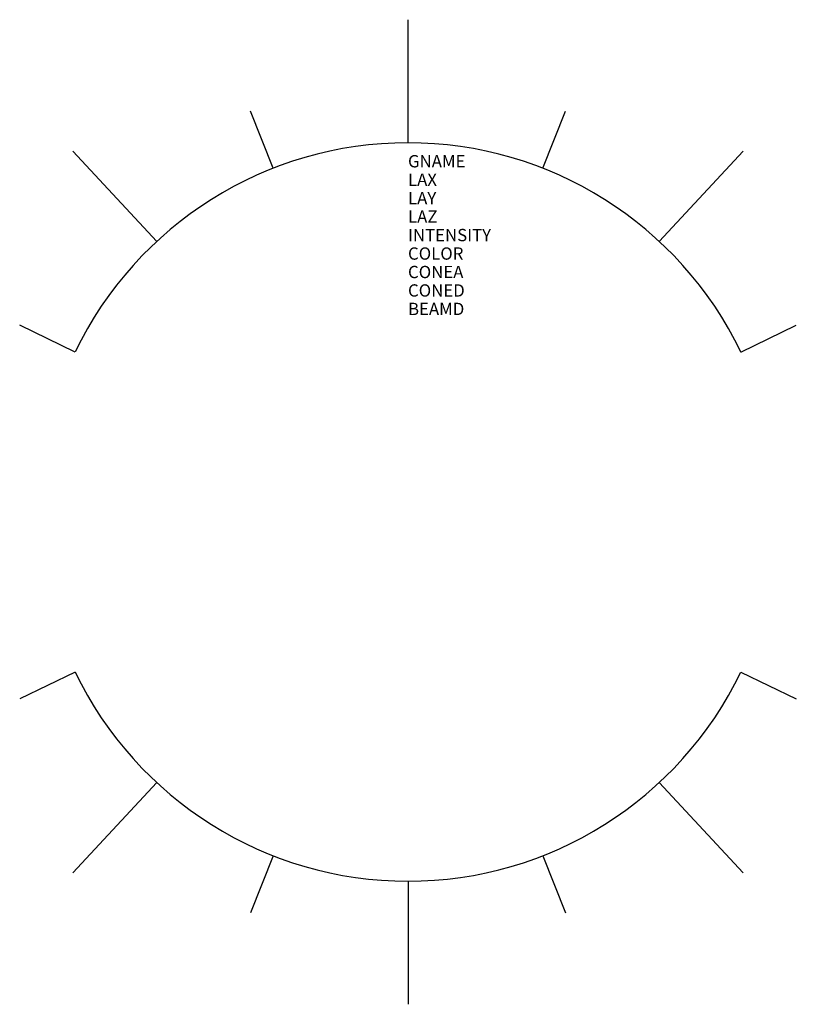
# Model space of a CAD drawing. Extents: x -0.315 to 0.315, y -0.4 to 0.4.
import ezdxf

# ---------------------------------------------------------------- set-up
doc = ezdxf.new("R2010")
doc.units = 0
doc.layers.add('ASHADE', color=7, linetype='CONTINUOUS')

msp = doc.modelspace()

# ---------------------------------------------------------------- linework, layer by layer
at = {"layer": 'ASHADE', "color": 7, "linetype": 'CONTINUOUS'}
for p, q in [((0, 0.3), (0, 0.4)), ((-0.10966, 0.27924), (-0.12794, 0.32578)), ((0.10966, 0.27924), (0.12794, 0.32578)), ((-0.20414, 0.21983), (-0.27219, 0.29311)), ((0.20414, 0.21983), (0.27219, 0.29311)), ((-0.27037, 0.13), (-0.31543, 0.15167)), ((0.27037, 0.13), (0.31543, 0.15167)), ((-0.27037, -0.13), (-0.31543, -0.15167)), ((0.27037, -0.13), (0.31543, -0.15167)), ((-0.20414, -0.21983), (-0.27219, -0.29311)), ((0.20414, -0.21983), (0.27219, -0.29311)), ((-0.10966, -0.27924), (-0.12794, -0.32578)), ((0.10966, -0.27924), (0.12794, -0.32578)), ((0, -0.3), (0, -0.4))]:
    msp.add_line(p, q, dxfattribs=at)
for start, end in [(25.67929, 154.32071), (205.67929, 334.32071)]:
    msp.add_arc((0, 0), 0.3, start, end, dxfattribs=at)

# ---------------------------------------------------------------- texts
at = {"layer": 'ASHADE', "color": 7, "linetype": 'CONTINUOUS', "flags": 1}
for tag, p, s in [('GNAME', (0, 0.28), ''), ('LAX', (0, 0.265), ''), ('LAY', (0, 0.25), ''), ('LAZ', (0, 0.235), ''), ('INTENSITY', (0, 0.22), '1'), ('COLOR', (0, 0.205), '1,1,1'), ('CONEA', (0, 0.19), '0'), ('CONED', (0, 0.175), '-1'), ('BEAMD', (0, 0.16), '-1')]:
    msp.add_attdef(tag, p, s, height=0.01, dxfattribs=at)

doc.saveas('drawing.dxf')
